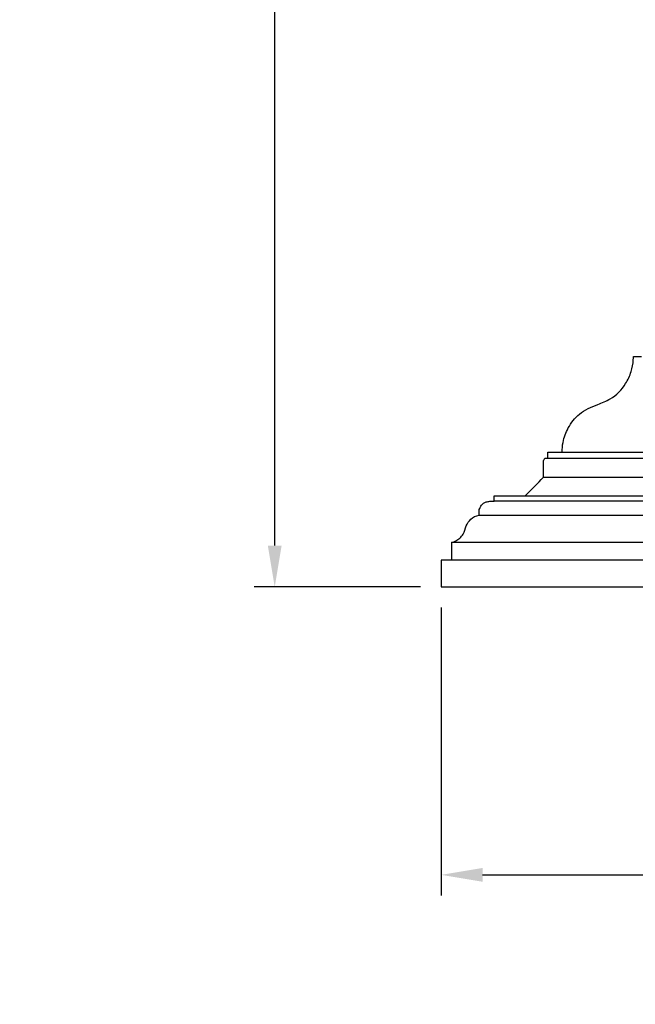
# Model space of a CAD drawing. Units: millimetres. Extents: x 4255 to 8255, y 3174 to 7174.
# Drawn here: x 5536 to 5834, y 4637 to 5113 of the extents above; entities that cross this region are included whole.
import ezdxf

# ---------------------------------------------------------------- set-up
doc = ezdxf.new("R2010")
doc.units = ezdxf.units.MM
doc.header["$MEASUREMENT"] = 0
doc.styles.add('Arial', font='arial.ttf')
doc.styles.add('Arial Black', font='txt')
doc.dimstyles.new('Default', dxfattribs={"dimscale": 20, "dimtxt": 2, "dimasz": 1, "dimexe": 0.5, "dimexo": 0.5, "dimgap": 0.25, "dimtad": 1, "dimdec": 0, "dimzin": 1, "dimdsep": 46, "dimtxsty": 'Arial Black', "dimcen": 0.5, "dimazin": 0, "dimtfac": 1, "dimtdec": 0, "dimtix": 1, "dimtmove": 1, "dimatfit": 3, "dimfxl": 1, "dimtolj": 1, "dimtzin": 1, "dimarcsym": 0})

# ---------------------------------------------------------------- blocks, each defined once
blk = doc.blocks.new('MN-244_740_650')
for p, q in [((-320.03, 21.53), (-320.03, 13)), ((320.03, 21.53), (-320.03, 21.53)), ((-325.03, 13), (-325.03, 0)), ((325.03, 13), (-325.03, 13)), ((-325.03, 0), (325.03, 0))]:
    blk.add_line(p, q)
for points in [[(-273.47, 62.15), (-273.47, 65.15), (-266.47, 65.15)], [(273.47, 62.15), (-273.47, 62.15)], [(-266.47, 65.15), (266.47, 65.15)], [(-275.47, 53.05), (275.47, 53.05)]]:
    blk.add_lwpolyline(points)
blk.add_arc((-274.47, 61.15), 1, 90, 180)
for points, knots in [([(-266.47, 65.15), (-266.49, 66.75), (-266.15, 70.85), (-263.75, 77.46), (-258.2, 84.51), (-250.34, 88.01), (-241.82, 91.11), (-236.1, 97.01), (-232.89, 103.9), (-232.07, 108.5), (-232.02, 110.98), (-232.03, 111.53)], [0, 0, 0, 0, 4.807504, 12.221804, 20.819046, 30.88698, 37.508713, 47.953043, 54.340732, 60.15363, 61.795199, 61.795199, 61.795199, 61.795199]), ([(-306.75, 36.18), (-306.75, 36.6), (-306.61, 37.79), (-305.62, 39.78), (-303.63, 41.17), (-302.09, 41.42), (-301.5, 41.43)], [0, 0, 0, 0, 1.265526, 3.565593, 6.424031, 8.171009, 8.171009, 8.171009, 8.171009]), ([(-320.03, 21.53), (-318.58, 21.89), (-316.4, 22.98), (-313.89, 25.92), (-313.29, 29.55), (-310.84, 33.17), (-308.2, 34.45), (-306.75, 34.81)], [0, 0, 0, 0, 4.487483, 7.008792, 11.305191, 15.193286, 19.680768, 19.680768, 19.680768, 19.680768])]:
    blk.add_open_spline(points, degree=3, knots=knots)
for points in [[(-232.03, 111.53), (-230.7, 111.53), (-229.36, 111.53), (-228.03, 111.53)], [(-273.47, 62.15), (-273.81, 62.15), (-274.14, 62.15), (-274.47, 62.15)], [(-275.47, 53.05), (-275.47, 55.75), (-275.47, 58.45), (-275.47, 61.15)], [(-284.37, 44.15), (-281.4, 47.12), (-278.44, 50.08), (-275.47, 53.05)], [(-299.41, 44.15), (-99.8, 44.15), (99.8, 44.15), (299.41, 44.15)], [(-299.41, 41.43), (-299.41, 42.33), (-299.41, 43.24), (-299.41, 44.15)], [(-301.5, 41.43), (-300.81, 41.43), (-300.11, 41.43), (-299.41, 41.43)], [(299.41, 41.43), (99.8, 41.43), (-99.8, 41.43), (-299.41, 41.43)], [(-306.75, 34.81), (-306.75, 35.27), (-306.75, 35.73), (-306.75, 36.18)], [(-306.75, 34.81), (-102.25, 34.81), (102.25, 34.81), (306.75, 34.81)]]:
    blk.add_open_spline(points, degree=3)
blk = doc.blocks.new('*D4')
at = {"color": 0, "lineweight": -2, "transparency": 16777216}
for p, q in [((5834.25, 5580.08), (5649.64, 5580.08)), ((5659.64, 4858.95), (5659.64, 5560.08)), ((5730.26, 4838.95), (5649.64, 4838.95))]:
    blk.add_line(p, q, dxfattribs=at)
at = {"color": 0, "lineweight": 50, "transparency": 16777216}
for points in [[(5656.31, 5560.08), (5662.97, 5560.08), (5659.64, 5580.08)], [(5656.31, 4858.95), (5662.97, 4858.95), (5659.64, 4838.95)]]:
    blk.add_solid(points, dxfattribs=at)
at = {"layer": 'Defpoints', "color": 0, "lineweight": 50, "transparency": 16777216}
for p in [(5659.64, 5580.08), (5844.25, 5580.08), (5740.26, 4838.95)]:
    blk.add_point(p, dxfattribs=at)
at = {"color": 0, "transparency": 16777216, "insert": (5629.22, 5209.52), "char_height": 40, "attachment_point": 5, "rotation": 90, "style": 'Arial'}
blk.add_mtext('\\A1;A = 740', dxfattribs=at)
blk = doc.blocks.new('*D5')
at = {"color": 0, "lineweight": -2, "transparency": 16777216}
for p, q in [((5740.26, 4828.95), (5740.26, 4689.64)), ((6390.32, 4828.95), (6390.32, 4689.64)), ((5760.26, 4699.64), (6370.32, 4699.64))]:
    blk.add_line(p, q, dxfattribs=at)
at = {"color": 0, "lineweight": 50, "transparency": 16777216}
for points in [[(5760.26, 4702.97), (5760.26, 4696.3), (5740.26, 4699.64)], [(6370.32, 4702.97), (6370.32, 4696.3), (6390.32, 4699.64)]]:
    blk.add_solid(points, dxfattribs=at)
at = {"layer": 'Defpoints', "color": 0, "lineweight": 50, "transparency": 16777216}
for p in [(5740.26, 4838.95, 15.02), (6390.32, 4838.95, 15.02), (6390.32, 4699.64)]:
    blk.add_point(p, dxfattribs=at)
at = {"color": 0, "transparency": 16777216, "insert": (6065.29, 4730.06), "char_height": 40, "attachment_point": 5, "style": 'Arial'}
blk.add_mtext('\\A1;B = 650', dxfattribs=at)

msp = doc.modelspace()

# ---------------------------------------------------------------- block references
msp.add_blockref('MN-244_740_650', (6065.29, 4838.95))

# ---------------------------------------------------------------- dimensions: what is measured, and where the dimension line sits
dim = msp.add_linear_dim(base=(5659.64, 5580.08), p1=(5740.26, 4838.95), p2=(5844.25, 5580.08), angle=90, text='A = <>', dimstyle='Default', override={"dimgap": 0.5, "dimrnd": 5, "dimtxsty": 'Arial'})
dim.commit()
dim.dimension.update_dxf_attribs({"geometry": '*D4', "text_midpoint": (5629.22, 5209.52)})
dim = msp.add_linear_dim(base=(6390.32, 4699.64, -15.02), p1=(5740.26, 4838.95), p2=(6390.32, 4838.95), text='B = <>', dimstyle='Default', override={"dimgap": 0.5, "dimtxsty": 'Arial'})
dim.commit()
dim.dimension.update_dxf_attribs({"geometry": '*D5', "text_midpoint": (6065.29, 4730.06, -15.02)})

doc.saveas('drawing.dxf')
